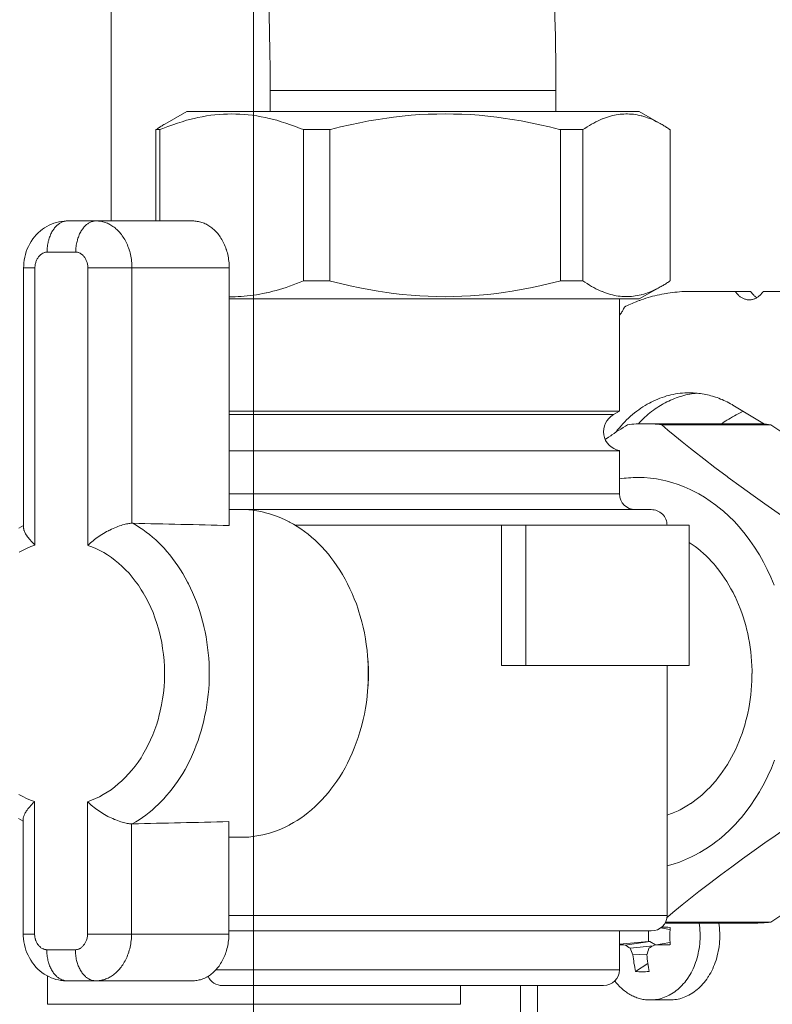
# Model space of a CAD drawing. Extents: x 55 to 376, y 415 to 735.
# Drawn here: x 147 to 158, y 500 to 515 of the extents above; entities that cross this region are included whole.
import ezdxf

# ---------------------------------------------------------------- set-up
doc = ezdxf.new("R2010")
doc.units = 0
doc.header["$MEASUREMENT"] = 0
doc.layers.add('Livello 1', color=7, linetype='Continuous', lineweight=0)

# ---------------------------------------------------------------- blocks, each defined once
blk = doc.blocks.new('Block_0')
at = {"layer": 'Livello 1', "color": 18, "lineweight": 15, "true_color": 0x000000}
for p, q in [((150.564, 521.817), (150.564, 461.697)), ((148.399, 511.781), (148.399, 516.526)), ((150.817, 513.442), (150.817, 513.763)), ((150.817, 513.762), (155.16, 513.762)), ((155.161, 513.442), (155.161, 513.763)), ((149.55, 513.442), (149.215, 513.251)), ((156.428, 513.442), (149.55, 513.442)), ((156.428, 513.442), (156.762, 513.251)), ((149.142, 513.168), (149.081, 513.168)), ((149.081, 513.168), (149.081, 511.781)), ((149.142, 513.168), (149.142, 511.781)), ((151.321, 513.168), (151.321, 510.868)), ((151.723, 513.168), (151.322, 513.168)), ((151.723, 513.168), (151.723, 510.868)), ((155.57, 513.168), (155.229, 513.168)), ((155.229, 513.168), (155.229, 510.868)), ((155.57, 513.168), (155.57, 510.868)), ((156.896, 513.168), (156.896, 510.868)), ((149.64, 511.781), (147.737, 511.781)), ((147.862, 511.306), (147.425, 511.306)), ((147.069, 507.113), (147.069, 511.07)), ((147.069, 511.069), (147.241, 511.069)), ((147.241, 506.851), (147.241, 511.07)), ((148.047, 506.849), (148.047, 511.07)), ((148.047, 511.069), (150.194, 511.069)), ((148.716, 507.184), (148.716, 511.069)), ((150.194, 507.15), (150.194, 511.069)), ((151.723, 510.868), (151.322, 510.868)), ((155.57, 510.868), (155.229, 510.868)), ((156.763, 510.785), (156.428, 510.594)), ((158.121, 510.707), (157.178, 510.707)), ((160, 510.707), (158.311, 510.707)), ((156.428, 510.595), (150.195, 510.595)), ((156.126, 508.886), (156.126, 510.595)), ((157.197, 509.147), (157.194, 509.146)), ((157.197, 509.147), (157.194, 509.146)), ((157.852, 508.979), (158.333, 508.691)), ((150.194, 508.886), (156.126, 508.886)), ((150.194, 508.835), (156.035, 508.835)), ((156.035, 508.835), (156.125, 508.886)), ((158.006, 508.887), (157.959, 508.863)), ((158.167, 508.697), (156.509, 508.697)), ((158.426, 508.682), (156.769, 508.682)), ((150.194, 508.287), (156.126, 508.287)), ((156.126, 507.629), (156.126, 508.288)), ((150.194, 507.629), (156.126, 507.629)), ((156.609, 507.392), (150.195, 507.392)), ((148.727, 507.184), (148.716, 507.184)), ((154.332, 507.154), (151.196, 507.154)), ((154.332, 507.154), (157.186, 507.154)), ((154.332, 505.019), (154.332, 507.154)), ((154.701, 507.154), (154.701, 505.019)), ((157.186, 507.154), (157.186, 505.019)), ((154.332, 505.019), (157.186, 505.019)), ((156.85, 505.019), (156.85, 501.223)), ((147.235, 502.953), (147.235, 500.938)), ((148.041, 502.951), (148.041, 500.938)), ((147.063, 502.691), (147.063, 500.939)), ((148.71, 502.614), (148.71, 500.939)), ((148.71, 502.614), (148.721, 502.614)), ((150.188, 500.938), (150.188, 502.648)), ((150.37, 502.409), (150.189, 502.409)), ((156.85, 501.223), (150.189, 501.223)), ((156.75, 501.031), (156.894, 501.009)), ((158.167, 501.105), (156.817, 501.105)), ((158.426, 501.119), (156.825, 501.119)), ((156.895, 501.04), (156.895, 501.01)), ((147.235, 500.938), (147.063, 500.938)), ((150.188, 500.938), (148.041, 500.938)), ((156.609, 500.986), (150.188, 500.986)), ((156.126, 500.986), (156.126, 500.393)), ((156.57, 500.825), (156.57, 500.985)), ((156.126, 500.784), (156.57, 500.825)), ((156.215, 500.772), (156.589, 500.825)), ((156.288, 500.724), (156.637, 500.76)), ((156.589, 500.825), (156.571, 500.825)), ((156.674, 500.774), (156.588, 500.825)), ((156.658, 500.772), (156.894, 500.808)), ((156.895, 500.807), (156.895, 500.777)), ((147.856, 500.701), (147.419, 500.701)), ((156.33, 500.624), (156.545, 500.631)), ((156.372, 500.368), (156.557, 500.493)), ((147.434, 499.871), (147.434, 500.301)), ((156.126, 500.393), (149.99, 500.393)), ((147.731, 500.227), (149.634, 500.227)), ((155.885, 500.155), (150.094, 500.155)), ((153.708, 499.871), (153.708, 500.156)), ((154.621, 500.155), (154.621, 498.191)), ((154.879, 500.155), (154.879, 490.422)), ((147.434, 499.871), (153.709, 499.871)), ((156.595, 499.936), (156.893, 499.936))]:
    blk.add_line(p, q, dxfattribs=at)
for points in [[(150.817, 513.762), (150.817, 513.811), (150.816, 514.087), (150.813, 514.363), (150.806, 514.641), (150.799, 514.917), (150.789, 515.194), (150.787, 515.254), (150.775, 515.523), (150.761, 515.784), (150.745, 516.038), (150.728, 516.285), (150.709, 516.526)], [(155.161, 513.762), (155.161, 513.919), (155.159, 514.195), (155.154, 514.472), (155.152, 514.595), (155.146, 514.873), (155.138, 515.149), (155.127, 515.425), (155.115, 515.702), (155.1, 515.978), (155.084, 516.254), (155.066, 516.525)], [(151.321, 513.168), (151.275, 513.186), (151.2, 513.216), (151.126, 513.243), (151.054, 513.268), (150.984, 513.289), (150.916, 513.31), (150.847, 513.328), (150.781, 513.344), (150.747, 513.351), (150.681, 513.365), (150.614, 513.376), (150.549, 513.386), (150.484, 513.393), (150.42, 513.4), (150.357, 513.404), (150.294, 513.406), (150.231, 513.408), (150.169, 513.406), (150.106, 513.404), (150.042, 513.4), (149.978, 513.393), (149.913, 513.386), (149.848, 513.376), (149.782, 513.365), (149.716, 513.351), (149.681, 513.344), (149.615, 513.328), (149.547, 513.31), (149.478, 513.289), (149.407, 513.268), (149.336, 513.243), (149.262, 513.216), (149.187, 513.186), (149.142, 513.168)], [(155.229, 513.168), (155.216, 513.171), (155.064, 513.209), (154.918, 513.243), (154.774, 513.273), (154.633, 513.3), (154.495, 513.324), (154.36, 513.344), (154.26, 513.358), (154.126, 513.373), (153.994, 513.386), (153.862, 513.396), (153.732, 513.402), (153.603, 513.406), (153.476, 513.408), (153.349, 513.406), (153.22, 513.402), (153.09, 513.396), (152.958, 513.386), (152.825, 513.373), (152.692, 513.358), (152.591, 513.344), (152.457, 513.324), (152.319, 513.3), (152.178, 513.273), (152.034, 513.243), (151.887, 513.209), (151.736, 513.171), (151.723, 513.168)], [(156.763, 513.252), (156.747, 513.26), (156.713, 513.279), (156.681, 513.294), (156.648, 513.31), (156.617, 513.325), (156.585, 513.338), (156.555, 513.349), (156.525, 513.359), (156.495, 513.368), (156.466, 513.377), (156.456, 513.38), (156.427, 513.385), (156.397, 513.393), (156.367, 513.396), (156.338, 513.401), (156.309, 513.404), (156.28, 513.406), (156.25, 513.407), (156.221, 513.407), (156.193, 513.406), (156.165, 513.404), (156.137, 513.402), (156.108, 513.398), (156.079, 513.393), (156.05, 513.388), (156.021, 513.381), (155.99, 513.373), (155.961, 513.365), (155.93, 513.354), (155.899, 513.344), (155.868, 513.331), (155.865, 513.331), (155.833, 513.318), (155.802, 513.302), (155.769, 513.287), (155.737, 513.269), (155.703, 513.252), (155.67, 513.23), (155.634, 513.209), (155.598, 513.187), (155.57, 513.169)], [(149.081, 513.168), (149.089, 513.172), (149.102, 513.182), (149.115, 513.191), (149.12, 513.194), (149.134, 513.203), (149.147, 513.211), (149.16, 513.22), (149.174, 513.228), (149.187, 513.236), (149.201, 513.244), (149.214, 513.251)], [(156.896, 513.168), (156.888, 513.172), (156.875, 513.182), (156.862, 513.191), (156.857, 513.194), (156.843, 513.203), (156.83, 513.211), (156.817, 513.22), (156.803, 513.228), (156.79, 513.236), (156.776, 513.244), (156.763, 513.251)], [(147.736, 511.781), (147.722, 511.781), (147.683, 511.779), (147.644, 511.774), (147.605, 511.767), (147.567, 511.758), (147.53, 511.746), (147.493, 511.732), (147.456, 511.716), (147.422, 511.698), (147.388, 511.677), (147.355, 511.654), (147.323, 511.628), (147.292, 511.601), (147.262, 511.571), (147.235, 511.539), (147.208, 511.506), (147.184, 511.47), (147.163, 511.433), (147.142, 511.394), (147.125, 511.354), (147.11, 511.314), (147.097, 511.272), (147.086, 511.229), (147.077, 511.186), (147.072, 511.143), (147.07, 511.098), (147.068, 511.069)], [(147.426, 511.306), (147.426, 511.309), (147.426, 511.33), (147.427, 511.35), (147.429, 511.37), (147.431, 511.391), (147.434, 511.41), (147.437, 511.431), (147.44, 511.45), (147.444, 511.469), (147.45, 511.488), (147.453, 511.499), (147.459, 511.516), (147.464, 511.534), (147.47, 511.551), (147.477, 511.567), (147.485, 511.583), (147.492, 511.599), (147.5, 511.614), (147.508, 511.628), (147.517, 511.642), (147.522, 511.65), (147.531, 511.661), (147.54, 511.673), (147.55, 511.685), (147.558, 511.695), (147.568, 511.705), (147.578, 511.715), (147.587, 511.722), (147.597, 511.731), (147.608, 511.737), (147.618, 511.745), (147.619, 511.745), (147.629, 511.751), (147.639, 511.757), (147.65, 511.761), (147.661, 511.767), (147.673, 511.77), (147.684, 511.773), (147.695, 511.776), (147.706, 511.777), (147.716, 511.78), (147.726, 511.781), (147.737, 511.781)], [(148.173, 511.781), (148.162, 511.781), (148.152, 511.78), (148.142, 511.779), (148.131, 511.777), (148.12, 511.773), (148.109, 511.77), (148.098, 511.767), (148.087, 511.763), (148.077, 511.757), (148.066, 511.752), (148.055, 511.745), (148.054, 511.745), (148.044, 511.738), (148.034, 511.731), (148.023, 511.724), (148.014, 511.715), (148.004, 511.705), (147.995, 511.695), (147.986, 511.686), (147.977, 511.674), (147.967, 511.662), (147.958, 511.65), (147.953, 511.642), (147.944, 511.628), (147.937, 511.614), (147.928, 511.599), (147.92, 511.584), (147.914, 511.567), (147.906, 511.551), (147.901, 511.534), (147.894, 511.517), (147.889, 511.499), (147.886, 511.488), (147.881, 511.469), (147.877, 511.45), (147.873, 511.431), (147.87, 511.411), (147.867, 511.391), (147.865, 511.371), (147.864, 511.351), (147.863, 511.33), (147.862, 511.31), (147.862, 511.306)], [(148.716, 511.069), (148.716, 511.09), (148.715, 511.116), (148.713, 511.142), (148.711, 511.168), (148.707, 511.193), (148.703, 511.219), (148.699, 511.243), (148.693, 511.268), (148.688, 511.293), (148.681, 511.317), (148.674, 511.341), (148.673, 511.346), (148.664, 511.369), (148.655, 511.392), (148.647, 511.415), (148.637, 511.436), (148.627, 511.457), (148.616, 511.478), (148.605, 511.498), (148.594, 511.518), (148.582, 511.536), (148.569, 511.555), (148.556, 511.572), (148.544, 511.588), (148.53, 511.604), (148.516, 511.62), (148.501, 511.635), (148.487, 511.649), (148.472, 511.662), (148.458, 511.675), (148.443, 511.687), (148.427, 511.698), (148.411, 511.708), (148.396, 511.718), (148.38, 511.727), (148.376, 511.729), (148.359, 511.738), (148.342, 511.745), (148.326, 511.752), (148.309, 511.757), (148.291, 511.764), (148.274, 511.768), (148.258, 511.772), (148.24, 511.776), (148.223, 511.778), (148.206, 511.779), (148.189, 511.78), (148.173, 511.781)], [(150.194, 511.069), (150.194, 511.093), (150.193, 511.118), (150.191, 511.144), (150.189, 511.17), (150.185, 511.195), (150.181, 511.22), (150.177, 511.245), (150.171, 511.269), (150.166, 511.293), (150.159, 511.318), (150.152, 511.341), (150.15, 511.348), (150.142, 511.371), (150.133, 511.394), (150.124, 511.416), (150.114, 511.437), (150.104, 511.458), (150.093, 511.479), (150.081, 511.498), (150.069, 511.518), (150.057, 511.537), (150.044, 511.555), (150.031, 511.572), (150.02, 511.588), (150.005, 511.604), (149.991, 511.62), (149.976, 511.635), (149.962, 511.649), (149.947, 511.662), (149.932, 511.675), (149.915, 511.687), (149.9, 511.698), (149.884, 511.708), (149.868, 511.718), (149.852, 511.727), (149.847, 511.729), (149.831, 511.737), (149.814, 511.744), (149.796, 511.752), (149.779, 511.757), (149.762, 511.763), (149.744, 511.768), (149.726, 511.771), (149.708, 511.774), (149.691, 511.778), (149.674, 511.779), (149.656, 511.78), (149.639, 511.781)], [(147.241, 511.069), (147.241, 511.081), (147.242, 511.094), (147.243, 511.106), (147.245, 511.119), (147.249, 511.131), (147.252, 511.144), (147.252, 511.146), (147.256, 511.159), (147.261, 511.17), (147.266, 511.182), (147.271, 511.193), (147.277, 511.203), (147.283, 511.214), (147.29, 511.224), (147.297, 511.234), (147.301, 511.238), (147.308, 511.248), (147.316, 511.255), (147.323, 511.263), (147.331, 511.269), (147.34, 511.276), (147.347, 511.281), (147.356, 511.287), (147.357, 511.288), (147.366, 511.292), (147.374, 511.295), (147.384, 511.299), (147.393, 511.302), (147.4, 511.304), (147.409, 511.305), (147.418, 511.306), (147.426, 511.306)], [(147.862, 511.306), (147.871, 511.306), (147.878, 511.305), (147.887, 511.304), (147.896, 511.302), (147.904, 511.298), (147.913, 511.295), (147.922, 511.292), (147.93, 511.288), (147.931, 511.286), (147.94, 511.281), (147.949, 511.276), (147.956, 511.269), (147.964, 511.263), (147.973, 511.255), (147.98, 511.247), (147.988, 511.239), (147.991, 511.234), (147.997, 511.225), (148.005, 511.214), (148.01, 511.203), (148.017, 511.192), (148.022, 511.181), (148.027, 511.169), (148.031, 511.159), (148.035, 511.146), (148.036, 511.143), (148.04, 511.13), (148.042, 511.119), (148.044, 511.105), (148.045, 511.094), (148.046, 511.081), (148.047, 511.069)], [(151.321, 510.868), (151.274, 510.85), (151.219, 510.828), (151.166, 510.807), (151.113, 510.788), (151.061, 510.77), (151.009, 510.754), (150.958, 510.738), (150.908, 510.724), (150.859, 510.711), (150.811, 510.699), (150.762, 510.688), (150.755, 510.686), (150.707, 510.676), (150.659, 510.667), (150.611, 510.659), (150.563, 510.652), (150.517, 510.646), (150.469, 510.64), (150.423, 510.636), (150.376, 510.633), (150.331, 510.631), (150.284, 510.628), (150.238, 510.628), (150.194, 510.628)], [(155.229, 510.868), (155.216, 510.865), (155.064, 510.827), (154.918, 510.793), (154.774, 510.763), (154.633, 510.736), (154.495, 510.712), (154.36, 510.692), (154.26, 510.678), (154.126, 510.663), (153.994, 510.65), (153.862, 510.64), (153.732, 510.634), (153.603, 510.63), (153.476, 510.628), (153.349, 510.63), (153.22, 510.634), (153.09, 510.64), (152.958, 510.65), (152.825, 510.663), (152.692, 510.678), (152.591, 510.692), (152.457, 510.712), (152.319, 510.736), (152.178, 510.763), (152.034, 510.793), (151.887, 510.827), (151.736, 510.865), (151.723, 510.868)], [(156.763, 510.785), (156.747, 510.776), (156.713, 510.758), (156.681, 510.742), (156.648, 510.726), (156.617, 510.712), (156.585, 510.699), (156.555, 510.687), (156.525, 510.678), (156.495, 510.668), (156.466, 510.66), (156.456, 510.657), (156.427, 510.651), (156.397, 510.645), (156.367, 510.64), (156.338, 510.635), (156.309, 510.632), (156.28, 510.63), (156.25, 510.629), (156.221, 510.629), (156.193, 510.63), (156.165, 510.632), (156.137, 510.634), (156.108, 510.638), (156.079, 510.643), (156.05, 510.648), (156.021, 510.655), (155.99, 510.663), (155.961, 510.671), (155.93, 510.682), (155.899, 510.693), (155.868, 510.705), (155.865, 510.706), (155.833, 510.719), (155.802, 510.734), (155.769, 510.749), (155.737, 510.767), (155.703, 510.785), (155.67, 510.806), (155.634, 510.827), (155.598, 510.85), (155.57, 510.868)], [(156.896, 510.868), (156.888, 510.864), (156.875, 510.854), (156.862, 510.845), (156.857, 510.842), (156.843, 510.833), (156.83, 510.825), (156.817, 510.816), (156.803, 510.808), (156.79, 510.8), (156.776, 510.792), (156.763, 510.785)], [(157.178, 510.707), (157.143, 510.707), (157.108, 510.706), (157.073, 510.705), (157.037, 510.703), (157.002, 510.699), (156.968, 510.696), (156.932, 510.693), (156.897, 510.687), (156.863, 510.683), (156.839, 510.679), (156.804, 510.673), (156.769, 510.667), (156.735, 510.659), (156.7, 510.652), (156.665, 510.643), (156.631, 510.634), (156.596, 510.625), (156.561, 510.615), (156.527, 510.604), (156.492, 510.592), (156.458, 510.58), (156.438, 510.573)], [(157.888, 510.707), (157.89, 510.703), (157.899, 510.692), (157.908, 510.681), (157.916, 510.67), (157.925, 510.66), (157.934, 510.652), (157.943, 510.643), (157.953, 510.634), (157.963, 510.627), (157.973, 510.62), (157.983, 510.614), (157.99, 510.611), (158.001, 510.605), (158.012, 510.6), (158.022, 510.595), (158.033, 510.592), (158.044, 510.589), (158.056, 510.586), (158.067, 510.583), (158.078, 510.582), (158.088, 510.581), (158.099, 510.581)], [(158.1, 510.581), (158.107, 510.581), (158.119, 510.582), (158.13, 510.583), (158.14, 510.585), (158.151, 510.588), (158.162, 510.591), (158.173, 510.594), (158.184, 510.598), (158.194, 510.603), (158.205, 510.608), (158.215, 510.614)], [(158.121, 510.707), (158.125, 510.7), (158.133, 510.69), (158.142, 510.679), (158.148, 510.671), (158.157, 510.661), (158.167, 510.652), (158.176, 510.643), (158.186, 510.635), (158.196, 510.628), (158.206, 510.62), (158.216, 510.614)], [(158.216, 510.614), (158.226, 510.621), (158.237, 510.627), (158.242, 510.632), (158.252, 510.64), (158.262, 510.649), (158.271, 510.657), (158.28, 510.667), (158.286, 510.675), (158.295, 510.686), (158.304, 510.696), (158.311, 510.707)], [(156.126, 510.346), (156.135, 510.356), (156.143, 510.367), (156.149, 510.373), (156.157, 510.384), (156.165, 510.396), (156.173, 510.408), (156.179, 510.421), (156.185, 510.429), (156.19, 510.442), (156.196, 510.457), (156.201, 510.47)], [(156.438, 510.573), (156.426, 510.569), (156.402, 510.559), (156.378, 510.55), (156.365, 510.545), (156.342, 510.535), (156.318, 510.525), (156.295, 510.514), (156.271, 510.504), (156.247, 510.493), (156.225, 510.482), (156.202, 510.47)], [(157.189, 509.168), (157.154, 509.168), (157.12, 509.166), (157.085, 509.164), (157.048, 509.16), (157.014, 509.155), (156.979, 509.15), (156.943, 509.143), (156.908, 509.135), (156.878, 509.128), (156.844, 509.119), (156.811, 509.108), (156.777, 509.098), (156.742, 509.085), (156.708, 509.072), (156.674, 509.057), (156.641, 509.041), (156.609, 509.025), (156.581, 509.011), (156.549, 508.994), (156.516, 508.974), (156.484, 508.953), (156.451, 508.933), (156.421, 508.91), (156.389, 508.886), (156.357, 508.862), (156.326, 508.836), (156.296, 508.81), (156.266, 508.782), (156.236, 508.754), (156.206, 508.725), (156.178, 508.694), (156.15, 508.663), (156.122, 508.63), (156.094, 508.598), (156.07, 508.565)], [(157.193, 509.146), (157.164, 509.141), (157.136, 509.134), (157.106, 509.126), (157.077, 509.118), (157.048, 509.109), (157.02, 509.1), (156.99, 509.09), (156.961, 509.079), (156.933, 509.067), (156.904, 509.055), (156.875, 509.042), (156.847, 509.028), (156.819, 509.014), (156.792, 508.999), (156.777, 508.99), (156.75, 508.974), (156.723, 508.957), (156.696, 508.939), (156.668, 508.922), (156.642, 508.902), (156.616, 508.883), (156.589, 508.862), (156.563, 508.84), (156.538, 508.819), (156.512, 508.796), (156.488, 508.772), (156.463, 508.748), (156.438, 508.723), (156.414, 508.697), (156.411, 508.694)], [(157.852, 508.979), (157.839, 508.987), (157.814, 509.001), (157.789, 509.015), (157.764, 509.028), (157.739, 509.04), (157.713, 509.052), (157.688, 509.064), (157.662, 509.073), (157.637, 509.084), (157.611, 509.094), (157.585, 509.103), (157.569, 509.108), (157.543, 509.116), (157.517, 509.123), (157.491, 509.13), (157.464, 509.136), (157.438, 509.143), (157.412, 509.147), (157.385, 509.152), (157.359, 509.156), (157.333, 509.159), (157.306, 509.162)], [(157.677, 508.697), (157.691, 508.707), (157.719, 508.724), (157.746, 508.741), (157.759, 508.75), (157.788, 508.767), (157.816, 508.784), (157.844, 508.8), (157.873, 508.816), (157.901, 508.832), (157.931, 508.848), (157.96, 508.863)], [(155.91, 508.459), (155.926, 508.47), (155.96, 508.493), (155.993, 508.515), (156.011, 508.527), (156.045, 508.549), (156.079, 508.572), (156.113, 508.594), (156.147, 508.616), (156.181, 508.638), (156.216, 508.661), (156.249, 508.682)], [(156.769, 508.682), (156.864, 508.6), (156.966, 508.512), (157.079, 508.42), (157.205, 508.319), (157.251, 508.283), (157.407, 508.161), (157.576, 508.032), (157.762, 507.893), (157.778, 507.881), (157.781, 507.879), (157.975, 507.736), (158.158, 507.604), (158.334, 507.479), (158.489, 507.372), (158.643, 507.268), (158.789, 507.17), (158.929, 507.08)], [(160.586, 507.08), (160.491, 507.163), (160.388, 507.25), (160.275, 507.342), (160.149, 507.444), (160.104, 507.479), (159.947, 507.601), (159.778, 507.731), (159.591, 507.87), (159.577, 507.881), (159.576, 507.882), (159.381, 508.025), (159.197, 508.158), (159.021, 508.283), (158.866, 508.39), (158.712, 508.494), (158.567, 508.591), (158.426, 508.682)], [(156.406, 507.88), (156.501, 507.878), (156.597, 507.87), (156.692, 507.857), (156.786, 507.84), (156.831, 507.829), (156.924, 507.804), (157.017, 507.775), (157.11, 507.739), (157.201, 507.699), (157.242, 507.679), (157.331, 507.633), (157.42, 507.58), (157.507, 507.522), (157.594, 507.46), (157.624, 507.436), (157.708, 507.366), (157.789, 507.293), (157.868, 507.214), (157.945, 507.129), (157.965, 507.106), (158.039, 507.016), (158.11, 506.922), (158.178, 506.822), (158.243, 506.718), (158.254, 506.702), (158.314, 506.594), (158.372, 506.481), (158.426, 506.364), (158.476, 506.245)], [(158.485, 503.58), (158.436, 503.46), (158.383, 503.343), (158.325, 503.229), (158.265, 503.119), (158.255, 503.103), (158.191, 502.998), (158.124, 502.898), (158.053, 502.803), (157.98, 502.712), (157.96, 502.689), (157.883, 502.605), (157.805, 502.524), (157.724, 502.449), (157.64, 502.378), (157.61, 502.354), (157.524, 502.29), (157.438, 502.232), (157.349, 502.179), (157.26, 502.131), (157.221, 502.112), (157.129, 502.07), (157.037, 502.033), (156.944, 502.002), (156.85, 501.977)], [(150.37, 507.392), (150.431, 507.391), (150.492, 507.387), (150.554, 507.381), (150.615, 507.371), (150.677, 507.361), (150.737, 507.346), (150.748, 507.344), (150.809, 507.327), (150.868, 507.309), (150.928, 507.287), (150.988, 507.262), (151.046, 507.236), (151.105, 507.207), (151.112, 507.202), (151.17, 507.17), (151.226, 507.136), (151.282, 507.098), (151.339, 507.059), (151.393, 507.017), (151.447, 506.973), (151.5, 506.925), (151.552, 506.876), (151.603, 506.824), (151.652, 506.769), (151.701, 506.713), (151.741, 506.663), (151.787, 506.601), (151.832, 506.538), (151.874, 506.472), (151.916, 506.405), (151.955, 506.335), (151.993, 506.263), (152.029, 506.189), (152.064, 506.114), (152.096, 506.036), (152.127, 505.957), (152.154, 505.876), (152.161, 505.854), (152.187, 505.772), (152.21, 505.687), (152.231, 505.603), (152.249, 505.516), (152.265, 505.429), (152.278, 505.342), (152.29, 505.253), (152.298, 505.163), (152.304, 505.074), (152.308, 504.983), (152.309, 504.901)], [(148.716, 507.184), (148.701, 507.183), (148.685, 507.182), (148.667, 507.18), (148.651, 507.177), (148.633, 507.173), (148.614, 507.17), (148.595, 507.164), (148.574, 507.159), (148.551, 507.151), (148.527, 507.144), (148.503, 507.135), (148.479, 507.125), (148.454, 507.116), (148.429, 507.105), (148.403, 507.093), (148.378, 507.081), (148.365, 507.075), (148.357, 507.07), (148.331, 507.057), (148.306, 507.043), (148.281, 507.029), (148.258, 507.014), (148.234, 506.999), (148.211, 506.983), (148.188, 506.967), (148.167, 506.951), (148.145, 506.935), (148.124, 506.918), (148.104, 506.901), (148.084, 506.884), (148.066, 506.866), (148.047, 506.849)], [(149.891, 504.901), (149.89, 504.974), (149.888, 505.055), (149.882, 505.135), (149.876, 505.216), (149.866, 505.297), (149.855, 505.378), (149.842, 505.457), (149.827, 505.534), (149.81, 505.612), (149.809, 505.617), (149.79, 505.694), (149.769, 505.77), (149.747, 505.844), (149.722, 505.918), (149.696, 505.99), (149.668, 506.061), (149.638, 506.13), (149.607, 506.198), (149.575, 506.264), (149.562, 506.29), (149.526, 506.354), (149.49, 506.418), (149.453, 506.478), (149.414, 506.536), (149.374, 506.594), (149.333, 506.65), (149.291, 506.702), (149.247, 506.754), (149.203, 506.803), (149.17, 506.839), (149.124, 506.884), (149.077, 506.93), (149.028, 506.973), (148.98, 507.013), (148.931, 507.051), (148.88, 507.087), (148.83, 507.122), (148.779, 507.154), (148.727, 507.184)], [(147.069, 507.152), (146.997, 507.109)], [(146.992, 502.696), (147.064, 502.653)], [(147.069, 507.113), (147.069, 507.105), (147.07, 507.098), (147.071, 507.089), (147.073, 507.08), (147.077, 507.072), (147.08, 507.062), (147.082, 507.058), (147.087, 507.047), (147.093, 507.035), (147.099, 507.023), (147.107, 507.01), (147.116, 506.997), (147.118, 506.995), (147.129, 506.979), (147.141, 506.962), (147.154, 506.946), (147.168, 506.93), (147.183, 506.912), (147.199, 506.894), (147.217, 506.875), (147.238, 506.854), (147.241, 506.851)], [(158.142, 504.901), (158.142, 504.947), (158.14, 505.017), (158.135, 505.087), (158.13, 505.159), (158.122, 505.229), (158.114, 505.301), (158.103, 505.37), (158.09, 505.44), (158.076, 505.508), (158.064, 505.561), (158.047, 505.629), (158.028, 505.694), (158.008, 505.759), (157.986, 505.824), (157.963, 505.888), (157.938, 505.949), (157.911, 506.01), (157.884, 506.07), (157.882, 506.074), (157.853, 506.133), (157.822, 506.189), (157.791, 506.245), (157.758, 506.298), (157.725, 506.35), (157.69, 506.401), (157.654, 506.451), (157.617, 506.497), (157.58, 506.543), (157.565, 506.56), (157.526, 506.604), (157.486, 506.646), (157.445, 506.688), (157.403, 506.725), (157.361, 506.763), (157.318, 506.798), (157.275, 506.832), (157.231, 506.863), (157.186, 506.892)], [(147.241, 506.851), (147.18, 506.829), (147.121, 506.803), (147.061, 506.774), (147.001, 506.743)], [(146.996, 503.062), (147.056, 503.03), (147.115, 503.001), (147.175, 502.976), (147.236, 502.953)], [(148.041, 502.951), (148.102, 502.972), (148.161, 502.998), (148.221, 503.027), (148.28, 503.058), (148.339, 503.094), (148.398, 503.133), (148.454, 503.175), (148.508, 503.22), (148.562, 503.268), (148.614, 503.318), (148.665, 503.373), (148.715, 503.429), (148.763, 503.49), (148.809, 503.553), (148.854, 503.62), (148.883, 503.667), (148.924, 503.739), (148.963, 503.813), (148.999, 503.89), (149.033, 503.968), (149.064, 504.048), (149.092, 504.132), (149.117, 504.216), (149.126, 504.247), (149.147, 504.334), (149.166, 504.423), (149.181, 504.513), (149.194, 504.603), (149.203, 504.695), (149.208, 504.786), (149.21, 504.879), (149.21, 504.896), (149.21, 504.914), (149.208, 505.007), (149.203, 505.098), (149.194, 505.19), (149.182, 505.28), (149.168, 505.37), (149.15, 505.459), (149.128, 505.545), (149.119, 505.577), (149.094, 505.661), (149.066, 505.745), (149.036, 505.826), (149.002, 505.904), (148.966, 505.981), (148.927, 506.055), (148.887, 506.126), (148.857, 506.174), (148.814, 506.241), (148.767, 506.305), (148.719, 506.366), (148.671, 506.423), (148.62, 506.477), (148.567, 506.528), (148.513, 506.576), (148.459, 506.62), (148.403, 506.663), (148.346, 506.702), (148.286, 506.739), (148.226, 506.771), (148.167, 506.8), (148.107, 506.826), (148.046, 506.848)], [(148.721, 502.614), (148.773, 502.643), (148.824, 502.676), (148.874, 502.709), (148.925, 502.746), (148.975, 502.784), (149.023, 502.824), (149.071, 502.868), (149.119, 502.912), (149.165, 502.958), (149.199, 502.993), (149.243, 503.043), (149.287, 503.094), (149.329, 503.147), (149.37, 503.202), (149.41, 503.26), (149.449, 503.318), (149.487, 503.379), (149.523, 503.442), (149.558, 503.506), (149.572, 503.533), (149.605, 503.599), (149.637, 503.667), (149.666, 503.737), (149.694, 503.808), (149.72, 503.88), (149.745, 503.953), (149.768, 504.028), (149.788, 504.103), (149.808, 504.18), (149.809, 504.186), (149.826, 504.264), (149.842, 504.344), (149.855, 504.423), (149.865, 504.503), (149.875, 504.583), (149.882, 504.663), (149.887, 504.745), (149.889, 504.827), (149.89, 504.901)], [(152.309, 504.901), (152.308, 504.819), (152.305, 504.728), (152.298, 504.638), (152.289, 504.548), (152.279, 504.461), (152.265, 504.371), (152.249, 504.284), (152.231, 504.199), (152.21, 504.113), (152.187, 504.03), (152.162, 503.947), (152.154, 503.926), (152.126, 503.844), (152.095, 503.764), (152.064, 503.688), (152.029, 503.612), (151.994, 503.538), (151.956, 503.466), (151.916, 503.396), (151.874, 503.329), (151.831, 503.263), (151.787, 503.201), (151.741, 503.139), (151.701, 503.089), (151.652, 503.033), (151.602, 502.978), (151.551, 502.926), (151.501, 502.876), (151.447, 502.829), (151.393, 502.784), (151.338, 502.742), (151.283, 502.702), (151.226, 502.665), (151.169, 502.632), (151.112, 502.599), (151.105, 502.595), (151.046, 502.566), (150.987, 502.539), (150.928, 502.514), (150.868, 502.492), (150.808, 502.474), (150.748, 502.457), (150.738, 502.454), (150.677, 502.44), (150.615, 502.43), (150.553, 502.422), (150.493, 502.414), (150.431, 502.41), (150.37, 502.409)], [(157.204, 502.92), (157.248, 502.95), (157.292, 502.983), (157.334, 503.016), (157.377, 503.052), (157.419, 503.089), (157.46, 503.129), (157.501, 503.169), (157.54, 503.213), (157.579, 503.257), (157.59, 503.27), (157.628, 503.317), (157.665, 503.364), (157.699, 503.413), (157.734, 503.464), (157.768, 503.517), (157.799, 503.57), (157.83, 503.627), (157.86, 503.683), (157.889, 503.741), (157.916, 503.801), (157.942, 503.862), (157.966, 503.925), (157.99, 503.987), (158.01, 504.051), (158.031, 504.116), (158.049, 504.183), (158.066, 504.25), (158.077, 504.298), (158.092, 504.367), (158.103, 504.436), (158.114, 504.505), (158.123, 504.576), (158.131, 504.646), (158.136, 504.717), (158.139, 504.788), (158.141, 504.86), (158.141, 504.9)], [(147.235, 502.953), (147.232, 502.949), (147.211, 502.928), (147.193, 502.909), (147.176, 502.892), (147.161, 502.875), (147.147, 502.858), (147.134, 502.84), (147.122, 502.824), (147.111, 502.81), (147.109, 502.807), (147.101, 502.793), (147.093, 502.78), (147.087, 502.768), (147.081, 502.758), (147.076, 502.746), (147.075, 502.742), (147.07, 502.733), (147.068, 502.723), (147.066, 502.715), (147.064, 502.707), (147.064, 502.698), (147.063, 502.691)], [(148.71, 502.614), (148.695, 502.615), (148.679, 502.616), (148.662, 502.618), (148.645, 502.621), (148.627, 502.625), (148.608, 502.628), (148.589, 502.634), (148.568, 502.639), (148.546, 502.647), (148.545, 502.647), (148.521, 502.654), (148.496, 502.663), (148.473, 502.673), (148.448, 502.682), (148.423, 502.693), (148.398, 502.705), (148.372, 502.718), (148.359, 502.723), (148.351, 502.728), (148.325, 502.742), (148.3, 502.756), (148.275, 502.77), (148.252, 502.785), (148.228, 502.8), (148.205, 502.816), (148.182, 502.832), (148.161, 502.848), (148.139, 502.864), (148.118, 502.881), (148.098, 502.898), (148.078, 502.915), (148.06, 502.933), (148.041, 502.95)], [(156.85, 502.745), (156.877, 502.754), (156.904, 502.764), (156.931, 502.775), (156.941, 502.779), (156.968, 502.79), (156.995, 502.803), (157.021, 502.814), (157.048, 502.827), (157.074, 502.842), (157.1, 502.857), (157.127, 502.871), (157.152, 502.887), (157.178, 502.904), (157.204, 502.921)], [(158.928, 502.721), (158.788, 502.631), (158.644, 502.536), (158.495, 502.434), (158.338, 502.325), (158.174, 502.21), (157.998, 502.083), (157.836, 501.963), (157.67, 501.84), (157.494, 501.708), (157.333, 501.583), (157.204, 501.482), (157.081, 501.384), (156.969, 501.292), (156.866, 501.204)], [(158.426, 501.119), (158.566, 501.21), (158.712, 501.306), (158.866, 501.411), (159.021, 501.518), (159.197, 501.642), (159.381, 501.776), (159.575, 501.919), (159.576, 501.92), (159.591, 501.931), (159.776, 502.069), (159.946, 502.199), (160.104, 502.322), (160.149, 502.357), (160.275, 502.458), (160.387, 502.551), (160.49, 502.637), (160.586, 502.721)], [(157.337, 501.105), (157.342, 501.068), (157.347, 501.031), (157.35, 500.994), (157.352, 500.957), (157.352, 500.92), (157.352, 500.9), (157.352, 500.863), (157.35, 500.825), (157.347, 500.789), (157.342, 500.751), (157.337, 500.714), (157.33, 500.677), (157.324, 500.646), (157.316, 500.61), (157.307, 500.575), (157.297, 500.54), (157.285, 500.507), (157.273, 500.474), (157.26, 500.443), (157.246, 500.411), (157.232, 500.381), (157.216, 500.351), (157.199, 500.323), (157.182, 500.294), (157.174, 500.282), (157.156, 500.255), (157.138, 500.229), (157.118, 500.204), (157.097, 500.181), (157.077, 500.158), (157.055, 500.136), (157.034, 500.116), (157.012, 500.096), (156.989, 500.079), (156.966, 500.061), (156.944, 500.045), (156.92, 500.03), (156.908, 500.023), (156.884, 500.009), (156.86, 499.997), (156.836, 499.987), (156.811, 499.977), (156.786, 499.967), (156.762, 499.96), (156.747, 499.956), (156.723, 499.95), (156.697, 499.944), (156.672, 499.941), (156.646, 499.938), (156.621, 499.937), (156.595, 499.936)], [(157.635, 501.105), (157.64, 501.068), (157.645, 501.031), (157.648, 500.994), (157.65, 500.957), (157.65, 500.92), (157.65, 500.9), (157.65, 500.863), (157.648, 500.825), (157.645, 500.789), (157.64, 500.751), (157.635, 500.714), (157.628, 500.677), (157.622, 500.646), (157.614, 500.61), (157.605, 500.575), (157.595, 500.54), (157.583, 500.507), (157.571, 500.474), (157.558, 500.443), (157.544, 500.411), (157.53, 500.381), (157.514, 500.351), (157.497, 500.323), (157.48, 500.294), (157.472, 500.282), (157.454, 500.255), (157.436, 500.229), (157.416, 500.204), (157.396, 500.181), (157.375, 500.158), (157.353, 500.136), (157.332, 500.116), (157.31, 500.096), (157.287, 500.079), (157.264, 500.061), (157.242, 500.045), (157.218, 500.03), (157.206, 500.023), (157.182, 500.009), (157.158, 499.997), (157.134, 499.987), (157.109, 499.977), (157.084, 499.967), (157.06, 499.96), (157.045, 499.956), (157.021, 499.95), (156.995, 499.944), (156.97, 499.941), (156.944, 499.938), (156.919, 499.937), (156.893, 499.936)], [(147.063, 500.938), (147.063, 500.91), (147.066, 500.866), (147.072, 500.822), (147.08, 500.779), (147.09, 500.736), (147.103, 500.695), (147.118, 500.654), (147.137, 500.615), (147.156, 500.576), (147.178, 500.539), (147.203, 500.503), (147.228, 500.469), (147.256, 500.437), (147.285, 500.407), (147.315, 500.38), (147.348, 500.354), (147.381, 500.331), (147.414, 500.311), (147.45, 500.291), (147.486, 500.275), (147.522, 500.262), (147.559, 500.25), (147.598, 500.24), (147.636, 500.234), (147.675, 500.228), (147.714, 500.226), (147.731, 500.226)], [(147.42, 500.701), (147.411, 500.701), (147.404, 500.702), (147.395, 500.703), (147.386, 500.705), (147.378, 500.709), (147.369, 500.712), (147.36, 500.715), (147.352, 500.719), (147.351, 500.721), (147.342, 500.726), (147.333, 500.731), (147.326, 500.738), (147.318, 500.744), (147.309, 500.752), (147.302, 500.76), (147.294, 500.769), (147.291, 500.773), (147.285, 500.782), (147.277, 500.793), (147.272, 500.804), (147.265, 500.815), (147.26, 500.826), (147.255, 500.838), (147.251, 500.848), (147.247, 500.861), (147.246, 500.864), (147.242, 500.877), (147.24, 500.888), (147.238, 500.901), (147.237, 500.913), (147.236, 500.926), (147.235, 500.938)], [(148.041, 500.938), (148.041, 500.926), (148.04, 500.913), (148.039, 500.901), (148.037, 500.888), (148.033, 500.876), (148.03, 500.863), (148.03, 500.861), (148.026, 500.848), (148.021, 500.837), (148.016, 500.825), (148.011, 500.814), (148.005, 500.804), (147.999, 500.793), (147.992, 500.783), (147.985, 500.773), (147.981, 500.769), (147.974, 500.759), (147.966, 500.752), (147.959, 500.744), (147.951, 500.738), (147.942, 500.731), (147.935, 500.726), (147.926, 500.72), (147.925, 500.719), (147.916, 500.715), (147.908, 500.711), (147.898, 500.708), (147.889, 500.705), (147.881, 500.703), (147.873, 500.702), (147.864, 500.701), (147.856, 500.701)], [(148.167, 500.227), (148.183, 500.227), (148.201, 500.228), (148.217, 500.23), (148.234, 500.232), (148.252, 500.236), (148.269, 500.24), (148.285, 500.244), (148.302, 500.25), (148.32, 500.256), (148.336, 500.263), (148.353, 500.27), (148.37, 500.279), (148.374, 500.281), (148.39, 500.29), (148.405, 500.3), (148.422, 500.31), (148.437, 500.321), (148.452, 500.333), (148.467, 500.346), (148.481, 500.359), (148.495, 500.373), (148.511, 500.388), (148.525, 500.404), (148.538, 500.42), (148.55, 500.435), (148.563, 500.454), (148.576, 500.472), (148.587, 500.49), (148.599, 500.51), (148.61, 500.529), (148.621, 500.55), (148.631, 500.572), (148.641, 500.593), (148.65, 500.616), (148.658, 500.639), (148.667, 500.662), (148.668, 500.666), (148.675, 500.691), (148.682, 500.715), (148.687, 500.74), (148.693, 500.765), (148.697, 500.789), (148.701, 500.814), (148.705, 500.84), (148.707, 500.866), (148.709, 500.892), (148.71, 500.918), (148.71, 500.939)], [(149.634, 500.227), (149.651, 500.227), (149.669, 500.228), (149.686, 500.23), (149.703, 500.232), (149.721, 500.236), (149.738, 500.24), (149.756, 500.244), (149.774, 500.25), (149.791, 500.256), (149.808, 500.263), (149.825, 500.27), (149.842, 500.279), (149.846, 500.281), (149.863, 500.29), (149.879, 500.3), (149.894, 500.31), (149.91, 500.321), (149.926, 500.333), (149.941, 500.346), (149.956, 500.359), (149.971, 500.373), (149.985, 500.388), (149.999, 500.404), (150.013, 500.42), (150.026, 500.435), (150.039, 500.452), (150.052, 500.471), (150.064, 500.49), (150.076, 500.509), (150.087, 500.529), (150.098, 500.55), (150.109, 500.571), (150.118, 500.592), (150.127, 500.614), (150.136, 500.637), (150.144, 500.659), (150.147, 500.666), (150.153, 500.69), (150.16, 500.714), (150.166, 500.738), (150.172, 500.763), (150.176, 500.788), (150.18, 500.813), (150.182, 500.838), (150.186, 500.864), (150.187, 500.889), (150.188, 500.915), (150.189, 500.939)], [(147.731, 500.227), (147.72, 500.227), (147.71, 500.228), (147.7, 500.229), (147.689, 500.231), (147.678, 500.235), (147.667, 500.238), (147.656, 500.241), (147.645, 500.245), (147.635, 500.251), (147.624, 500.256), (147.613, 500.263), (147.612, 500.263), (147.602, 500.27), (147.592, 500.277), (147.581, 500.284), (147.572, 500.293), (147.562, 500.303), (147.553, 500.313), (147.544, 500.322), (147.535, 500.334), (147.525, 500.346), (147.516, 500.358), (147.511, 500.366), (147.502, 500.38), (147.495, 500.394), (147.486, 500.409), (147.478, 500.424), (147.472, 500.44), (147.464, 500.457), (147.459, 500.474), (147.452, 500.491), (147.447, 500.509), (147.444, 500.52), (147.439, 500.539), (147.435, 500.558), (147.431, 500.577), (147.428, 500.597), (147.425, 500.617), (147.423, 500.637), (147.422, 500.657), (147.421, 500.678), (147.42, 500.698), (147.42, 500.702)], [(147.856, 500.701), (147.856, 500.698), (147.856, 500.677), (147.857, 500.657), (147.859, 500.637), (147.861, 500.616), (147.864, 500.597), (147.867, 500.576), (147.87, 500.558), (147.874, 500.538), (147.88, 500.519), (147.883, 500.508), (147.889, 500.491), (147.894, 500.473), (147.9, 500.456), (147.907, 500.44), (147.915, 500.424), (147.922, 500.408), (147.93, 500.393), (147.938, 500.379), (147.947, 500.365), (147.952, 500.357), (147.961, 500.346), (147.97, 500.334), (147.98, 500.322), (147.988, 500.312), (147.998, 500.302), (148.008, 500.292), (148.017, 500.285), (148.027, 500.276), (148.038, 500.27), (148.048, 500.262), (148.049, 500.262), (148.059, 500.256), (148.069, 500.25), (148.08, 500.246), (148.091, 500.24), (148.103, 500.237), (148.114, 500.234), (148.125, 500.231), (148.136, 500.23), (148.146, 500.227), (148.156, 500.226), (148.167, 500.226)], [(156.055, 500.225), (156.063, 500.215), (156.077, 500.198), (156.091, 500.181), (156.106, 500.164), (156.121, 500.148), (156.136, 500.133), (156.153, 500.119), (156.169, 500.104), (156.184, 500.091), (156.201, 500.077), (156.218, 500.065), (156.234, 500.053), (156.251, 500.041), (156.267, 500.03), (156.285, 500.02), (156.302, 500.01), (156.303, 500.01), (156.32, 500.001), (156.338, 499.993), (156.356, 499.984), (156.374, 499.978), (156.391, 499.97), (156.409, 499.965), (156.428, 499.959), (156.445, 499.954), (156.447, 499.954), (156.466, 499.95), (156.484, 499.945), (156.503, 499.942), (156.521, 499.94), (156.539, 499.938), (156.558, 499.937), (156.576, 499.936), (156.595, 499.936)]]:
    blk.add_lwpolyline(points, dxfattribs=at)
for points in [[(157.307, 509.162), (157.268, 509.165), (157.227, 509.167), (157.188, 509.167)], [(157.307, 509.162), (157.27, 509.159), (157.232, 509.153), (157.197, 509.147)], [(156.035, 508.835), (155.927, 508.773), (155.868, 508.652), (155.888, 508.53)], [(156.509, 508.697), (156.422, 508.697), (156.336, 508.692), (156.249, 508.682)], [(156.769, 508.682), (156.682, 508.692), (156.596, 508.697), (156.509, 508.697)], [(158.426, 508.682), (158.339, 508.692), (158.253, 508.697), (158.166, 508.697)], [(155.888, 508.53), (155.908, 508.409), (156.002, 508.313), (156.125, 508.288)], [(156.406, 507.88), (156.312, 507.88), (156.219, 507.872), (156.126, 507.858)], [(156.126, 507.629), (156.126, 507.498), (156.234, 507.392), (156.368, 507.392)], [(156.78, 507.322), (156.734, 507.366), (156.672, 507.391), (156.608, 507.391)], [(156.85, 507.154), (156.85, 507.217), (156.825, 507.278), (156.78, 507.322)], [(150.194, 507.15), (149.705, 507.161), (149.217, 507.173), (148.727, 507.184)], [(152.314, 504.901), (152.314, 504.962), (152.311, 505.025), (152.303, 505.086)], [(152.303, 504.714), (152.311, 504.776), (152.314, 504.839), (152.314, 504.901)], [(148.721, 502.614), (149.21, 502.625), (149.698, 502.636), (150.188, 502.648)], [(156.85, 501.223), (156.85, 501.092), (156.742, 500.986), (156.608, 500.986)], [(156.866, 501.204), (156.859, 501.199), (156.853, 501.193), (156.846, 501.188)], [(156.895, 501.04), (156.852, 501.041), (156.808, 501.042), (156.765, 501.043)], [(158.167, 501.105), (158.253, 501.105), (158.339, 501.11), (158.426, 501.12)], [(156.895, 501.009), (156.893, 500.942), (156.893, 500.875), (156.895, 500.807)], [(156.126, 500.774), (156.155, 500.773), (156.186, 500.772), (156.215, 500.772)], [(156.215, 500.772), (156.239, 500.756), (156.263, 500.739), (156.288, 500.724)], [(156.658, 500.772), (156.63, 500.757), (156.602, 500.741), (156.575, 500.724)], [(156.658, 500.772), (156.737, 500.773), (156.816, 500.775), (156.894, 500.777)], [(156.288, 500.724), (156.301, 500.69), (156.316, 500.657), (156.33, 500.623)], [(156.33, 500.624), (156.34, 500.538), (156.353, 500.453), (156.371, 500.368)], [(156.543, 500.624), (156.551, 500.538), (156.561, 500.453), (156.576, 500.368)], [(156.575, 500.724), (156.564, 500.69), (156.553, 500.657), (156.544, 500.623)], [(149.873, 500.296), (149.912, 500.21), (149.998, 500.155), (150.093, 500.155)], [(156.126, 500.393), (156.126, 500.262), (156.018, 500.156), (155.884, 500.156)], [(156.372, 500.368), (156.406, 500.367), (156.438, 500.366), (156.472, 500.366)], [(156.471, 500.366), (156.506, 500.366), (156.541, 500.367), (156.576, 500.368)]]:
    blk.add_open_spline(points, degree=3, dxfattribs=at)

msp = doc.modelspace()

# ---------------------------------------------------------------- block references
at = {"layer": 'Livello 1'}
msp.add_blockref('Block_0', (0, 0), dxfattribs=at)

doc.saveas('drawing.dxf')
